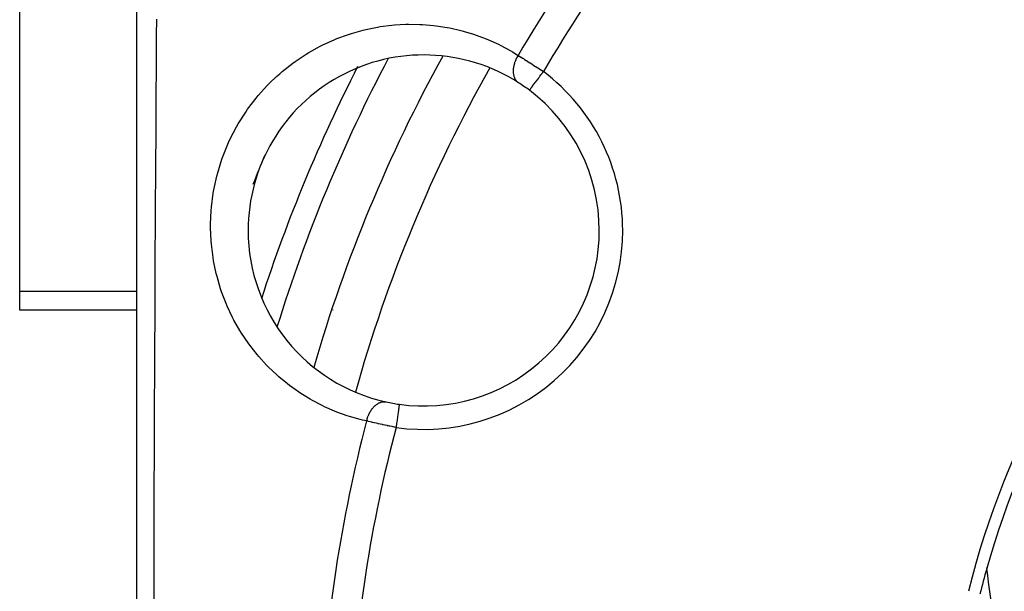
# Model space of a CAD drawing. Units: millimetres. Extents: x -287 to 474, y -313 to 313.
# Drawn here: x -287 to -244, y -16 to 8 of the extents above; entities that cross this region are included whole.
import ezdxf

# ---------------------------------------------------------------- set-up
doc = ezdxf.new("R2010")
doc.units = ezdxf.units.MM
doc.linetypes.add('DASHED', pattern=[9.652, 8.128, -1.524])
doc.layers.add('nevidi', color=4, linetype='DASHED')

msp = doc.modelspace()

# ---------------------------------------------------------------- linework, layer by layer
at = {"color": 2}
for p, q in [((-281.5, -22), (-281.5, 17.139)), ((-286.5, -3.682), (-286.5, 13.061)), ((-264.729, 4.907), (-264.728, 4.908)), ((-286.5, -4.486), (-286.5, -3.682)), ((-281.5, -4.486), (-286.5, -4.486)), ((-273.115, -4.486), (-273.119, -4.486))]:
    msp.add_line(p, q, dxfattribs=at)
msp.add_lwpolyline([(-270.286, -8.509), (-270.286, -8.509), (-270.286, -8.51)], dxfattribs=at)
for centre, radius, start, end in [((-211.507, -24.996), 35.494, 103.8434, 166.1513), ((-211.5, -25), 35, 105.702, 164.298), ((-269.242, -1.082), 7.5, 57.3457, 180), ((-211.5, -25), 65, 151.14294, 163.85966), ((-269.242, -1.082), 7.5, 52.9982, 57.3457), ((-269.242, -1.082), 7.5, 0, 52.9982), ((-211.5, -25), 70, 157.19666, 158.29745), ((-269.242, -1.082), 7.5, 180, 257.6543), ((-269.242, -1.082), 7.5, 262.0018, 0), ((-269.242, -1.082), 6, 225.5935, 225.6405), ((-269.242, -1.082), 7.5, 257.6543, 262.0018), ((-211.5, -25), 35, 164.3002, 166.1467), ((-309.5, -25), 65, 0, 8.37933), ((-211.5, -25), 35, 163.7438, 164.2554)]:
    msp.add_arc(centre, radius, start, end, dxfattribs=at)
at = {"layer": 'nevidi', "color": 7, "linetype": 'Continuous'}
for p, q in [((-286.5, -3.682), (-281.5, -3.682)), ((-272.831, -3.682), (-272.826, -3.682))]:
    msp.add_line(p, q, dxfattribs=at)
for points in [[(-280.661, 7.943), (-280.665, 7.247), (-280.666, 7.084), (-280.677, 5.353), (-280.678, 5.188), (-280.689, 3.445), (-280.69, 3.279), (-280.7, 1.521), (-280.701, 1.354), (-280.709, 0.008), (-280.711, -0.418), (-280.712, -0.587), (-280.722, -2.375), (-280.723, -2.543), (-280.732, -4.344), (-280.733, -4.513), (-280.741, -6.321), (-280.742, -6.49), (-280.746, -7.395), (-280.75, -8.299), (-280.75, -8.47), (-280.758, -10.284), (-280.758, -10.455), (-280.764, -12.273), (-280.765, -12.443), (-280.771, -14.263), (-280.771, -14.436), (-280.771, -14.447), (-280.776, -16.261), (-280.776, -16.432), (-280.78, -18.262)], [(-271.682, -9.223), (-271.851, -9.184), (-271.959, -9.157), (-272.405, -9.031), (-272.511, -8.997), (-272.947, -8.84), (-273.051, -8.799), (-273.477, -8.612), (-273.579, -8.563), (-273.995, -8.345), (-274.093, -8.29), (-274.493, -8.044), (-274.588, -7.981), (-274.973, -7.706), (-275.064, -7.636), (-275.433, -7.331), (-275.519, -7.255), (-275.871, -6.919), (-275.953, -6.835), (-276.286, -6.47), (-276.363, -6.379), (-276.672, -5.986), (-276.743, -5.887), (-277.027, -5.466), (-277.092, -5.362), (-277.348, -4.911), (-277.406, -4.8), (-277.632, -4.322), (-277.683, -4.204), (-277.875, -3.7), (-277.917, -3.577), (-278.071, -3.052), (-278.103, -2.923), (-278.218, -2.374), (-278.241, -2.239), (-278.311, -1.672), (-278.323, -1.534), (-278.347, -0.955), (-278.347, -0.845), (-278.347, -0.814), (-278.321, -0.223), (-278.309, -0.08), (-278.232, 0.515), (-278.207, 0.657), (-278.079, 1.245), (-278.042, 1.386), (-277.861, 1.967), (-277.811, 2.105), (-277.579, 2.672), (-277.518, 2.804), (-277.24, 3.341), (-277.168, 3.467), (-276.847, 3.976), (-276.765, 4.094), (-276.402, 4.571), (-276.31, 4.682), (-275.913, 5.121), (-275.815, 5.221), (-275.526, 5.497), (-275.393, 5.616), (-275.288, 5.706), (-274.839, 6.06), (-274.729, 6.14), (-274.261, 6.451), (-274.147, 6.521), (-273.668, 6.787), (-273.552, 6.845), (-273.065, 7.068), (-272.947, 7.116), (-272.451, 7.298), (-272.331, 7.337), (-271.831, 7.478), (-271.711, 7.507), (-271.216, 7.608), (-271.097, 7.628), (-270.607, 7.691), (-270.489, 7.702), (-270.004, 7.729), (-269.888, 7.732), (-269.409, 7.725), (-269.293, 7.719), (-268.818, 7.679), (-268.704, 7.665), (-268.235, 7.593), (-268.123, 7.571), (-267.663, 7.467), (-267.555, 7.438), (-267.109, 7.304), (-267.005, 7.269), (-266.573, 7.106), (-266.471, 7.064), (-266.052, 6.872), (-265.953, 6.823), (-265.548, 6.604), (-265.452, 6.548), (-265.211, 6.399)], [(-265.211, 6.399), (-265.225, 6.375), (-265.247, 6.338), (-265.254, 6.324), (-265.263, 6.308), (-265.268, 6.299), (-265.287, 6.26), (-265.305, 6.221), (-265.307, 6.216), (-265.314, 6.2), (-265.322, 6.182), (-265.338, 6.141), (-265.351, 6.107), (-265.352, 6.102), (-265.357, 6.09), (-265.366, 6.062), (-265.377, 6.022), (-265.384, 5.996), (-265.388, 5.982), (-265.388, 5.979), (-265.397, 5.943), (-265.404, 5.903), (-265.407, 5.887), (-265.409, 5.87), (-265.41, 5.864), (-265.415, 5.825), (-265.418, 5.788), (-265.419, 5.78), (-265.419, 5.764), (-265.42, 5.75), (-265.42, 5.713), (-265.419, 5.678), (-265.419, 5.676), (-265.418, 5.663), (-265.416, 5.641), (-265.412, 5.606), (-265.408, 5.582), (-265.406, 5.573), (-265.405, 5.568), (-265.399, 5.54), (-265.391, 5.508), (-265.386, 5.492), (-265.382, 5.48), (-265.381, 5.477), (-265.37, 5.448), (-265.357, 5.419), (-265.353, 5.412), (-265.348, 5.4), (-265.343, 5.392), (-265.328, 5.366), (-265.311, 5.342), (-265.31, 5.341), (-265.303, 5.331), (-265.293, 5.319), (-265.274, 5.298), (-265.258, 5.281), (-265.254, 5.277), (-265.249, 5.273), (-265.233, 5.259), (-265.21, 5.242), (-265.196, 5.233), (-265.196, 5.232)], [(-265.211, 6.399), (-265.163, 6.369), (-265.161, 6.368), (-265.153, 6.363), (-265.092, 6.326), (-265.082, 6.319), (-265.02, 6.281), (-265.01, 6.274), (-264.986, 6.26), (-264.946, 6.234), (-264.935, 6.228), (-264.869, 6.186), (-264.858, 6.18), (-264.799, 6.142), (-264.791, 6.137), (-264.78, 6.13), (-264.711, 6.086), (-264.699, 6.079), (-264.629, 6.034), (-264.617, 6.026), (-264.601, 6.016), (-264.546, 5.981), (-264.535, 5.973), (-264.463, 5.927), (-264.452, 5.92), (-264.397, 5.884), (-264.38, 5.873), (-264.368, 5.865), (-264.296, 5.818), (-264.284, 5.81), (-264.211, 5.762), (-264.199, 5.754), (-264.189, 5.747), (-264.127, 5.706)], [(-264.728, 4.908), (-264.726, 4.91), (-264.725, 4.912), (-264.719, 4.92), (-264.715, 4.925), (-264.713, 4.928), (-264.699, 4.947), (-264.695, 4.952), (-264.692, 4.957), (-264.669, 4.987), (-264.667, 4.99), (-264.662, 4.996), (-264.63, 5.039), (-264.629, 5.04), (-264.624, 5.047), (-264.585, 5.098), (-264.58, 5.105), (-264.578, 5.107), (-264.534, 5.166), (-264.525, 5.177), (-264.523, 5.18), (-264.476, 5.243), (-264.467, 5.255), (-264.459, 5.266), (-264.413, 5.326), (-264.403, 5.34), (-264.388, 5.359), (-264.345, 5.416), (-264.335, 5.43), (-264.314, 5.458), (-264.275, 5.51), (-264.264, 5.524), (-264.235, 5.562), (-264.202, 5.607), (-264.191, 5.621), (-264.155, 5.668), (-264.128, 5.705), (-264.127, 5.706)], [(-271.682, -9.223), (-271.681, -9.222), (-271.675, -9.197), (-271.664, -9.154), (-271.654, -9.122), (-271.651, -9.113), (-271.649, -9.105), (-271.637, -9.071), (-271.623, -9.031), (-271.614, -9.009), (-271.607, -8.993), (-271.606, -8.991), (-271.59, -8.952), (-271.571, -8.913), (-271.566, -8.902), (-271.558, -8.886), (-271.553, -8.876), (-271.533, -8.839), (-271.512, -8.804), (-271.51, -8.801), (-271.501, -8.787), (-271.49, -8.77), (-271.468, -8.737), (-271.448, -8.709), (-271.445, -8.704), (-271.438, -8.696), (-271.421, -8.674), (-271.396, -8.644), (-271.38, -8.627), (-271.371, -8.617), (-271.37, -8.616), (-271.345, -8.59), (-271.318, -8.566), (-271.308, -8.556), (-271.296, -8.547), (-271.291, -8.542), (-271.264, -8.521), (-271.236, -8.501), (-271.231, -8.498), (-271.22, -8.49), (-271.208, -8.483), (-271.179, -8.467), (-271.153, -8.453), (-271.151, -8.452), (-271.141, -8.447), (-271.121, -8.439), (-271.093, -8.428), (-271.072, -8.421), (-271.063, -8.419), (-271.06, -8.418), (-271.035, -8.411), (-271.005, -8.405), (-270.992, -8.404), (-270.98, -8.402), (-270.977, -8.402), (-270.948, -8.4), (-270.92, -8.4), (-270.913, -8.4), (-270.901, -8.401), (-270.891, -8.402), (-270.863, -8.405), (-270.846, -8.409)], [(-270.286, -8.51), (-270.287, -8.515), (-270.287, -8.517), (-270.288, -8.526), (-270.29, -8.536), (-270.29, -8.54), (-270.293, -8.559), (-270.295, -8.571), (-270.296, -8.578), (-270.3, -8.609), (-270.302, -8.621), (-270.303, -8.629), (-270.309, -8.674), (-270.31, -8.683), (-270.312, -8.693), (-270.32, -8.754), (-270.321, -8.758), (-270.323, -8.77), (-270.333, -8.844), (-270.334, -8.848), (-270.335, -8.858), (-270.347, -8.941), (-270.349, -8.954), (-270.349, -8.956), (-270.361, -9.046), (-270.364, -9.062), (-270.365, -9.07), (-270.377, -9.157), (-270.38, -9.175), (-270.382, -9.193), (-270.394, -9.274), (-270.396, -9.292), (-270.4, -9.321), (-270.41, -9.395), (-270.413, -9.413), (-270.419, -9.453), (-270.425, -9.5)], [(-270.425, -9.5), (-270.496, -9.485), (-270.499, -9.485), (-270.511, -9.482), (-270.596, -9.465), (-270.61, -9.462), (-270.695, -9.444), (-270.709, -9.441), (-270.742, -9.434), (-270.793, -9.424), (-270.807, -9.421), (-270.891, -9.403), (-270.904, -9.4), (-270.98, -9.384), (-270.987, -9.382), (-271, -9.379), (-271.082, -9.361), (-271.095, -9.358), (-271.175, -9.34), (-271.188, -9.337), (-271.208, -9.333), (-271.266, -9.32), (-271.278, -9.317), (-271.354, -9.3), (-271.367, -9.297), (-271.425, -9.283), (-271.44, -9.28), (-271.452, -9.277), (-271.523, -9.26), (-271.535, -9.258), (-271.604, -9.241), (-271.615, -9.239), (-271.625, -9.236), (-271.682, -9.223)]]:
    msp.add_lwpolyline(points, dxfattribs=at)
for centre, radius, start, end in [((-211.5, -25), 62.215, 137.73557, 149.69013), ((-211.5, -25), 60.93, 137.82221, 149.7379), ((-211.5, -25), 68, 152.95618, 162.01408), ((-211.5, -25), 67, 152.17869, 162.81958), ((-211.5, -25), 63, 150.65847, 164.34282), ((-269.242, -1.082), 8.5, 0, 52.9982), ((-269.242, -1.082), 8.5, 262.0018, 0), ((-211.5, -25), 62.215, 165.30987, 177.26443), ((-211.5, -25), 60.93, 165.2621, 177.17779)]:
    msp.add_arc(centre, radius, start, end, dxfattribs=at)

doc.saveas('drawing.dxf')
